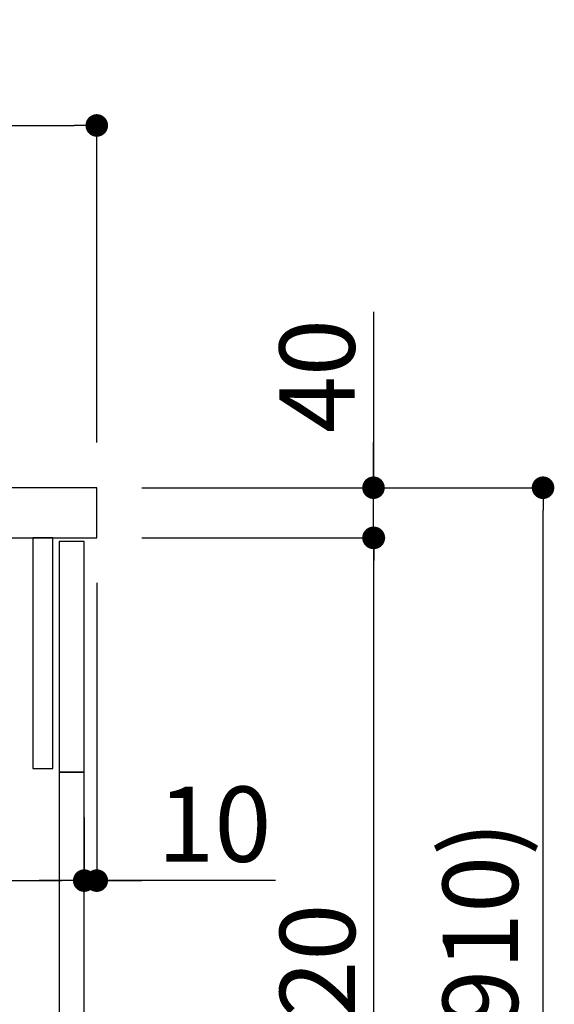
# Model space of a CAD drawing. Extents: x 0 to 26473, y -25 to 8845.
# Drawn here: x 7595 to 8022, y 2515 to 3301 of the extents above; entities that cross this region are included whole.
import ezdxf

# ---------------------------------------------------------------- set-up
doc = ezdxf.new("R2010")
doc.units = 0
doc.header["$LTSCALE"] = 50
doc.header["$MEASUREMENT"] = 0
doc.layers.get('0').update_dxf_attribs({"linetype": 'CONTINUOUS'})
doc.layers.get('DEFPOINTS').update_dxf_attribs({"color": 146, "linetype": 'CONTINUOUS'})
for name, color, linetype in [('122-扉', 6, 'CONTINUOUS'), ('126-甲板', 2, 'CONTINUOUS'), ('166-寸法B', 11, 'CONTINUOUS')]:
    doc.layers.add(name, color=color, linetype=linetype)
doc.styles.add('KH001', font='txt')
doc.dimstyles.new('KH1xx030', dxfattribs={"dimscale": 30, "dimtxt": 2, "dimasz": 0.6, "dimexe": 0.3, "dimexo": 1.2, "dimgap": 0.5, "dimtad": 3, "dimdec": 1, "dimdsep": 46, "dimlunit": 6, "dimtxsty": 'KH001', "dimblk": 'DOT', "dimcen": 1, "dimdle": 1, "dimclrd": 256, "dimclre": 256, "dimclrt": 256, "dimadec": 0, "dimazin": 0, "dimtfac": 1, "dimtdec": 1, "dimtix": 1, "dimtmove": 2, "dimatfit": 3, "dimldrblk": 'CLOSEDBLANK', "dimfxl": 1, "dimtolj": 1, "dimtzin": 0, "dimlwd": -1, "dimlwe": -1, "dimarcsym": 0})

# ---------------------------------------------------------------- blocks, each defined once
blk = doc.blocks.new('_Dot')
at = {"color": 0, "linetype": 'ByBlock', "lineweight": -2}
blk.add_line((-0.5, 0), (-1, 0), dxfattribs=at)
at = {"color": 0, "linetype": 'ByBlock', "const_width": 0.5}
blk.add_lwpolyline([(-0.25, 0, 1), (0.25, 0, 1)], format="xyb", close=True, dxfattribs=at)
blk = doc.blocks.new('*D85')
at = {"layer": '166-寸法B', "transparency": 16777216}
for p, q in [((7006.99, 2818.15), (7006.99, 2605.15)), ((7646.99, 2664.58), (7646.99, 2605.15)), ((7024.99, 2614.15), (7628.99, 2614.15))]:
    blk.add_line(p, q, dxfattribs=at)
at = {"layer": 'DEFPOINTS', "color": 0, "transparency": 16777216}
for p in [(7006.99, 2854.15), (7646.99, 2700.58), (7646.99, 2614.15)]:
    blk.add_point(p, dxfattribs=at)
at = {"layer": '166-寸法B', "transparency": 16777216, "xscale": 18, "yscale": 18, "zscale": 18, "rotation": 180}
blk.add_blockref('_Dot', (7006.99, 2614.15), dxfattribs=at)
at = {"layer": '166-寸法B', "transparency": 16777216, "xscale": 18, "yscale": 18, "zscale": 18}
blk.add_blockref('_Dot', (7646.99, 2614.15), dxfattribs=at)
at = {"layer": '166-寸法B', "transparency": 16777216, "insert": (7460.57, 2659.15), "char_height": 60, "attachment_point": 5, "style": 'KH001'}
blk.add_mtext('\\A1;640', dxfattribs=at)
blk = doc.blocks.new('_ClosedBlank')
at = {"color": 0, "linetype": 'ByBlock', "lineweight": -2}
for p, q in [((-1, 0.167), (0, 0)), ((-1, 0.167), (-1, -0.167)), ((0, 0), (-1, -0.167))]:
    blk.add_line(p, q, dxfattribs=at)
blk = doc.blocks.new('*D86')
at = {"layer": '166-寸法B', "transparency": 16777216}
for p, q in [((7656.99, 2851.58), (7656.99, 2605.15)), ((7646.99, 2664.58), (7646.99, 2605.15)), ((7628.99, 2614.15), (7610.99, 2614.15)), ((7646.99, 2614.15), (7656.99, 2614.15)), ((7646.99, 2614.15), (7656.99, 2614.15)), ((7799.48, 2614.15), (7656.99, 2614.15)), ((7674.99, 2614.15), (7692.99, 2614.15))]:
    blk.add_line(p, q, dxfattribs=at)
at = {"layer": 'DEFPOINTS', "color": 0, "transparency": 16777216}
for p in [(7656.99, 2887.58), (7646.99, 2700.58), (7656.99, 2614.15)]:
    blk.add_point(p, dxfattribs=at)
at = {"layer": '166-寸法B', "transparency": 16777216, "xscale": 18, "yscale": 18, "zscale": 18}
blk.add_blockref('_Dot', (7646.99, 2614.15), dxfattribs=at)
at = {"layer": '166-寸法B', "transparency": 16777216, "xscale": 18, "yscale": 18, "zscale": 18, "rotation": 180}
blk.add_blockref('_Dot', (7656.99, 2614.15), dxfattribs=at)
at = {"layer": '166-寸法B', "transparency": 16777216, "insert": (7750.83, 2659.15), "char_height": 60, "attachment_point": 5, "style": 'KH001'}
blk.add_mtext('\\A1;10', dxfattribs=at)
blk = doc.blocks.new('*D87')
at = {"layer": '166-寸法B', "transparency": 16777216}
for p, q in [((6856.99, 3130.58), (6856.99, 3225.58)), ((7656.99, 2963.58), (7656.99, 3225.58)), ((6874.99, 3216.58), (7638.99, 3216.58))]:
    blk.add_line(p, q, dxfattribs=at)
at = {"layer": 'DEFPOINTS', "color": 0, "transparency": 16777216}
for p in [(7656.99, 3216.58), (6856.99, 3094.58), (7656.99, 2927.58)]:
    blk.add_point(p, dxfattribs=at)
at = {"layer": '166-寸法B', "transparency": 16777216, "xscale": 18, "yscale": 18, "zscale": 18, "rotation": 180}
blk.add_blockref('_Dot', (6856.99, 3216.58), dxfattribs=at)
at = {"layer": '166-寸法B', "transparency": 16777216, "xscale": 18, "yscale": 18, "zscale": 18}
blk.add_blockref('_Dot', (7656.99, 3216.58), dxfattribs=at)
at = {"layer": '166-寸法B', "transparency": 16777216, "insert": (7256.99, 3261.58), "char_height": 60, "attachment_point": 5, "style": 'KH001'}
blk.add_mtext('\\A1;800', dxfattribs=at)
blk = doc.blocks.new('*D89')
at = {"layer": '166-寸法B', "transparency": 16777216}
for p, q in [((7693.26, 2927.58), (8022.03, 2927.58)), ((8013.03, 2085.58), (8013.03, 2909.58)), ((7692.73, 2067.58), (8022.03, 2067.58))]:
    blk.add_line(p, q, dxfattribs=at)
at = {"layer": 'DEFPOINTS', "color": 0, "transparency": 16777216}
for p in [(7657.26, 2927.58), (8013.03, 2927.58), (7656.73, 2067.58)]:
    blk.add_point(p, dxfattribs=at)
at = {"layer": '166-寸法B', "transparency": 16777216, "xscale": 18, "yscale": 18, "zscale": 18}
for p, rotation in [((8013.03, 2927.58), 90), ((8013.03, 2067.58), 270)]:
    blk.add_blockref('_Dot', p, dxfattribs=dict(at, rotation=rotation))
at = {"layer": '166-寸法B', "transparency": 16777216, "insert": (7963.01, 2497.58), "char_height": 60, "attachment_point": 5, "rotation": 90, "style": 'KH001'}
blk.add_mtext('\\A1;860(910)', dxfattribs=at)
blk = doc.blocks.new('*D91')
at = {"layer": '166-寸法B', "transparency": 16777216}
for p, q in [((7693.26, 2887.58), (7887.03, 2887.58)), ((7878.03, 2185.58), (7878.03, 2869.58)), ((7691.63, 2167.58), (7887.03, 2167.58))]:
    blk.add_line(p, q, dxfattribs=at)
at = {"layer": 'DEFPOINTS', "color": 0, "transparency": 16777216}
for p in [(7657.26, 2887.58), (7878.03, 2887.58), (7655.63, 2167.58)]:
    blk.add_point(p, dxfattribs=at)
at = {"layer": '166-寸法B', "transparency": 16777216, "xscale": 18, "yscale": 18, "zscale": 18}
for p, rotation in [((7878.03, 2887.58), 90), ((7878.03, 2167.58), 270)]:
    blk.add_blockref('_Dot', p, dxfattribs=dict(at, rotation=rotation))
at = {"layer": '166-寸法B', "transparency": 16777216, "insert": (7833.03, 2527.58), "char_height": 60, "attachment_point": 5, "rotation": 90, "style": 'KH001'}
blk.add_mtext('\\A1;720', dxfattribs=at)
blk = doc.blocks.new('*D92')
at = {"layer": '166-寸法B', "transparency": 16777216}
for p, q in [((7877.77, 3067.92), (7877.77, 2927.58)), ((7877.77, 2945.58), (7877.77, 2963.58)), ((7692.99, 2927.58), (7886.77, 2927.58)), ((7877.77, 2887.58), (7877.77, 2927.58)), ((7877.77, 2887.58), (7877.77, 2927.58)), ((7692.99, 2887.58), (7886.77, 2887.58)), ((7877.77, 2869.58), (7877.77, 2851.58))]:
    blk.add_line(p, q, dxfattribs=at)
at = {"layer": 'DEFPOINTS', "color": 0, "transparency": 16777216}
for p in [(7656.99, 2927.58), (7877.77, 2927.58), (7656.99, 2887.58)]:
    blk.add_point(p, dxfattribs=at)
at = {"layer": '166-寸法B', "transparency": 16777216, "xscale": 18, "yscale": 18, "zscale": 18}
for p, rotation in [((7877.77, 2927.58), 270), ((7877.77, 2887.58), 90)]:
    blk.add_blockref('_Dot', p, dxfattribs=dict(at, rotation=rotation))
at = {"layer": '166-寸法B', "transparency": 16777216, "insert": (7832.77, 3016.67), "char_height": 60, "attachment_point": 5, "rotation": 90, "style": 'KH001'}
blk.add_mtext('\\A1;40', dxfattribs=at)

msp = doc.modelspace()

# ---------------------------------------------------------------- linework, layer by layer
at = {"layer": '122-扉', "color": 253}
for points in [[(7621.99, 2887.58), (7605.99, 2887.58), (7605.99, 2703.58), (7621.99, 2703.58)], [(7646.99, 2884.58), (7626.99, 2884.58), (7626.99, 2700.58), (7646.99, 2700.58)], [(7646.99, 2700.58), (7626.99, 2700.58), (7626.99, 2167.58), (7646.99, 2167.58)]]:
    msp.add_lwpolyline(points, close=True, dxfattribs=at)
at = {"layer": '126-甲板'}
msp.add_lwpolyline([(7656.99, 2927.58), (6856.99, 2927.58), (6856.99, 2887.58), (7656.99, 2887.58)], close=True, dxfattribs=at)

# ---------------------------------------------------------------- dimensions: what is measured, and where the dimension line sits
at = {"layer": '166-寸法B'}
dim = msp.add_linear_dim(base=(7656.99, 3216.58), p1=(6856.99, 3094.58), p2=(7656.99, 2927.58), dimstyle='KH1xx030', dxfattribs=at)
dim.commit()
dim.dimension.update_dxf_attribs({"geometry": '*D87', "text_midpoint": (7256.99, 3261.58)})
for base, p1, p2, angle, picture, middle in [((7877.77, 2927.58), (7656.99, 2887.58), (7656.99, 2927.58), 90, '*D92', (7864.85, 3016.67)), ((7656.99, 2614.15), (7646.99, 2700.58), (7656.99, 2887.58), 180, '*D86', (7750.83, 2617.48))]:
    dim = msp.add_linear_dim(base=base, p1=p1, p2=p2, angle=angle, dimstyle='KH1xx030', override={"dimtmove": 1}, dxfattribs=at)
    dim.commit()
    dim.dimension.update_dxf_attribs({"geometry": picture, "text_midpoint": middle, "dimtype": 128})
dim = msp.add_linear_dim(base=(8013.03, 2927.58), p1=(7656.73, 2067.58), p2=(7657.26, 2927.58), angle=90, dimstyle='KH1xx030', override={"dimpost": '(910)'}, dxfattribs=at)
dim.commit()
dim.dimension.update_dxf_attribs({"geometry": '*D89', "text_midpoint": (7963.01, 2497.58)})
dim = msp.add_linear_dim(base=(7878.03, 2887.58), p1=(7655.63, 2167.58), p2=(7657.26, 2887.58), angle=90, dimstyle='KH1xx030', dxfattribs=at)
dim.commit()
dim.dimension.update_dxf_attribs({"geometry": '*D91', "text_midpoint": (7833.03, 2527.58)})
dim = msp.add_linear_dim(base=(7646.99, 2614.15), p1=(7006.99, 2854.15), p2=(7646.99, 2700.58), angle=180, dimstyle='KH1xx030', dxfattribs=at)
dim.commit()
dim.dimension.update_dxf_attribs({"geometry": '*D85', "text_midpoint": (7460.57, 2659.15), "dimtype": 128})

doc.saveas('drawing.dxf')
